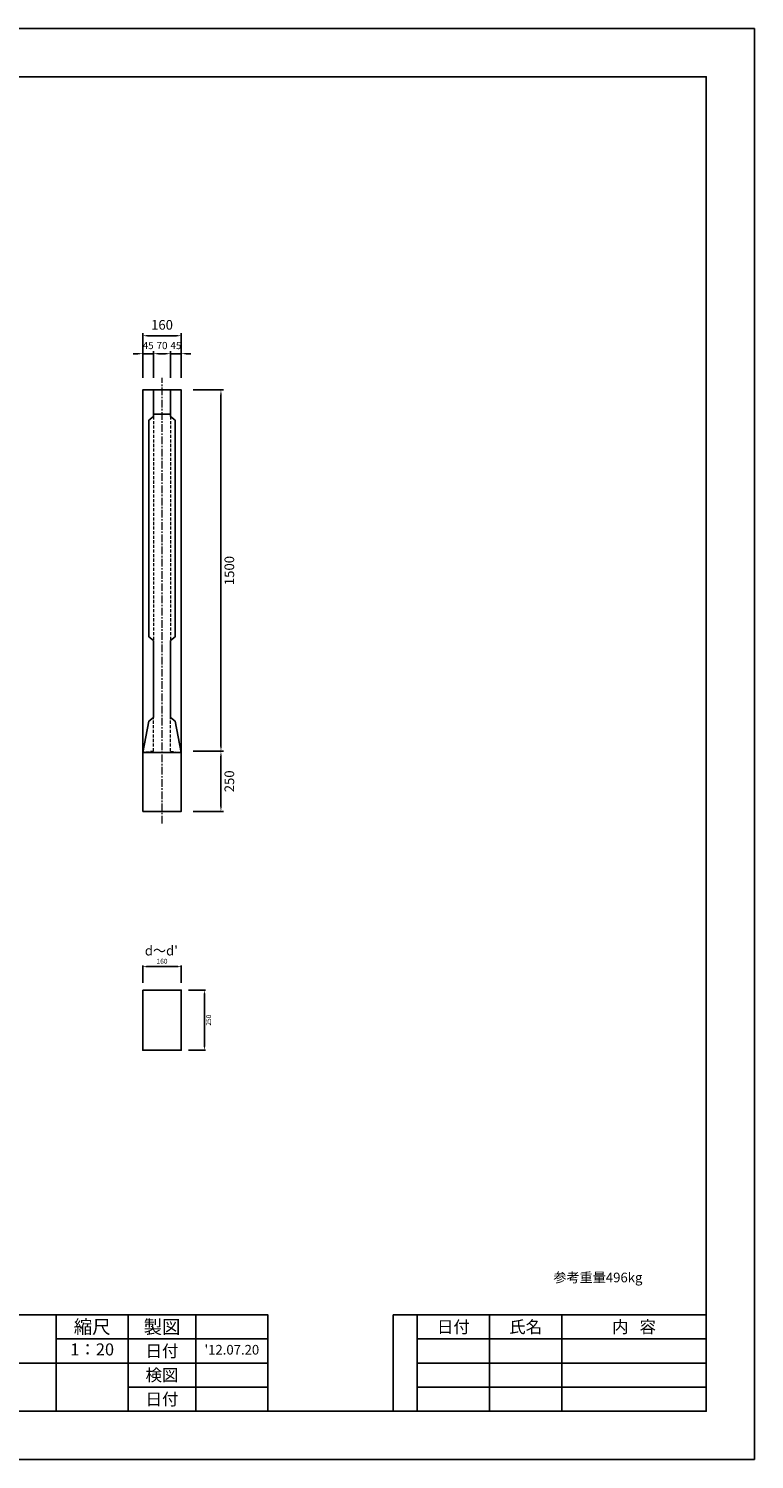
# Model space of a CAD drawing. Units: millimetres. Extents: x 269 to 8669, y 200 to 6140.
# Drawn here: x 5655 to 8669, y 200 to 6140 of the extents above; entities that cross this region are included whole.
import ezdxf

# ---------------------------------------------------------------- set-up
doc = ezdxf.new("R2010")
doc.units = ezdxf.units.MM
doc.linetypes.add('CENTER', pattern=[50.8, 31.75, -6.35, 6.35, -6.35])
doc.linetypes.add('DASHED', pattern=[19.05, 12.7, -6.35])
doc.layers.get('DEFPOINTS').update_dxf_attribs({"color": 1})
for name, color, linetype, lineweight in [('センター', 4, 'CENTER', 15), ('寸法', 7, 'Continuous', 15), ('影', 160, 'DASHED', 15)]:
    doc.layers.add(name, color=color, linetype=linetype, lineweight=lineweight)
for name, color, linetype in [('全体文字', 7, 'Continuous'), ('図', 7, 'Continuous'), ('図文字', 7, 'Continuous'), ('外枠', 7, 'Continuous')]:
    doc.layers.add(name, color=color, linetype=linetype)
doc.styles.get("Standard").update_dxf_attribs({"font": 'txt.shx', "bigfont": 'extfont2.shx'})
doc.dimstyles.new('ISO-25', dxfattribs={"dimtxt": 2.5, "dimasz": 2.5, "dimexe": 1.25, "dimexo": 0.625, "dimtad": 2, "dimtxsty": 'Standard', "dimcen": 2.5, "dimadec": 0, "dimazin": 0, "dimtfac": 1, "dimtmove": 1, "dimatfit": 3, "dimfxl": 0, "dimarcsym": 0})

# ---------------------------------------------------------------- blocks, each defined once
blk = doc.blocks.new('*D30')
at = {"layer": 'DEFPOINTS', "color": 0}
for p in [(6289.4, 2245.9), (6129.4, 2148.8), (6289.4, 2148.8)]:
    blk.add_point(p, dxfattribs=at)
at = {"layer": '寸法', "color": 0, "lineweight": -2}
for p, q in [((6129.4, 2178.8), (6129.4, 2250.9)), ((6144.4, 2245.9), (6274.4, 2245.9)), ((6289.4, 2178.8), (6289.4, 2250.9))]:
    blk.add_line(p, q, dxfattribs=at)
at = {"layer": '寸法', "color": 0}
for points in [[(6144.4, 2248.4), (6144.4, 2243.4), (6129.4, 2245.9)], [(6274.4, 2248.4), (6274.4, 2243.4), (6289.4, 2245.9)]]:
    blk.add_solid(points, dxfattribs=at)
at = {"layer": '寸法', "color": 0, "insert": (6209.4, 2265.9), "char_height": 20, "attachment_point": 5}
blk.add_mtext('160', dxfattribs=at)
blk = doc.blocks.new('*D31')
at = {"layer": 'DEFPOINTS', "color": 0}
for p in [(6289.4, 2148.8), (6289.4, 1898.8), (6385.3, 1898.8)]:
    blk.add_point(p, dxfattribs=at)
at = {"layer": '寸法', "color": 0, "lineweight": -2}
for p, q in [((6319.4, 2148.8), (6390.3, 2148.8)), ((6385.3, 2133.8), (6385.3, 1913.8)), ((6319.4, 1898.8), (6390.3, 1898.8))]:
    blk.add_line(p, q, dxfattribs=at)
at = {"layer": '寸法', "color": 0}
for points in [[(6382.8, 2133.8), (6387.8, 2133.8), (6385.3, 2148.8)], [(6382.8, 1913.8), (6387.8, 1913.8), (6385.3, 1898.8)]]:
    blk.add_solid(points, dxfattribs=at)
at = {"layer": '寸法', "color": 0, "insert": (6405.3, 2023.8), "char_height": 20, "attachment_point": 5, "rotation": 90}
blk.add_mtext('250', dxfattribs=at)
blk = doc.blocks.new('*D52')
at = {"layer": 'DEFPOINTS', "color": 0}
for p in [(6289.4, 3140.3), (6454.1, 3140.3), (6289.4, 2890.3)]:
    blk.add_point(p, dxfattribs=at)
at = {"layer": '寸法', "color": 0, "lineweight": -2}
for p, q in [((6339.4, 3140.3), (6464.1, 3140.3)), ((6454.1, 2910.3), (6454.1, 3120.3)), ((6339.4, 2890.3), (6464.1, 2890.3))]:
    blk.add_line(p, q, dxfattribs=at)
at = {"layer": '寸法', "color": 0}
for points in [[(6450.8, 3120.3), (6457.4, 3120.3), (6454.1, 3140.3)], [(6450.8, 2910.3), (6457.4, 2910.3), (6454.1, 2890.3)]]:
    blk.add_solid(points, dxfattribs=at)
at = {"layer": '寸法', "color": 0, "insert": (6494.1, 3015.3), "char_height": 40, "attachment_point": 5, "rotation": 90}
blk.add_mtext('250', dxfattribs=at)
blk = doc.blocks.new('*D53')
at = {"layer": 'DEFPOINTS', "color": 0}
for p in [(6288.4, 4640.3), (6454.1, 4640.3), (6288.4, 3140.3)]:
    blk.add_point(p, dxfattribs=at)
at = {"layer": '寸法', "color": 0, "lineweight": -2}
for p, q in [((6338.4, 4640.3), (6464.1, 4640.3)), ((6454.1, 3160.3), (6454.1, 4620.3)), ((6338.4, 3140.3), (6464.1, 3140.3))]:
    blk.add_line(p, q, dxfattribs=at)
at = {"layer": '寸法', "color": 0}
for points in [[(6450.8, 4620.3), (6457.4, 4620.3), (6454.1, 4640.3)], [(6450.8, 3160.3), (6457.4, 3160.3), (6454.1, 3140.3)]]:
    blk.add_solid(points, dxfattribs=at)
at = {"layer": '寸法', "color": 0, "insert": (6494.1, 3890.3), "char_height": 40, "attachment_point": 5, "rotation": 90}
blk.add_mtext('1500', dxfattribs=at)
blk = doc.blocks.new('*D54')
at = {"layer": 'DEFPOINTS', "color": 0}
for p in [(6174.4, 4790.7), (6129.4, 4640.3), (6174.4, 4640.3)]:
    blk.add_point(p, dxfattribs=at)
at = {"layer": '寸法', "color": 0, "lineweight": -2}
for p, q in [((6109.4, 4790.7), (6089.4, 4790.7)), ((6129.4, 4690.3), (6129.4, 4800.7)), ((6129.4, 4790.7), (6174.4, 4790.7)), ((6174.4, 4690.3), (6174.4, 4800.7)), ((6194.4, 4790.7), (6214.4, 4790.7))]:
    blk.add_line(p, q, dxfattribs=at)
at = {"layer": '寸法', "color": 0}
for points in [[(6109.4, 4794), (6109.4, 4787.4), (6129.4, 4790.7)], [(6194.4, 4794), (6194.4, 4787.4), (6174.4, 4790.7)]]:
    blk.add_solid(points, dxfattribs=at)
at = {"layer": '寸法', "color": 0, "insert": (6151.9, 4820.7), "char_height": 30, "attachment_point": 5}
blk.add_mtext('45', dxfattribs=at)
blk = doc.blocks.new('*D55')
at = {"layer": 'DEFPOINTS', "color": 0}
for p in [(6244.4, 4790.7), (6174.4, 4640.3), (6244.4, 4640.3)]:
    blk.add_point(p, dxfattribs=at)
at = {"layer": '寸法', "color": 0, "lineweight": -2}
for p, q in [((6174.4, 4690.3), (6174.4, 4800.7)), ((6194.4, 4790.7), (6224.4, 4790.7)), ((6244.4, 4690.3), (6244.4, 4800.7))]:
    blk.add_line(p, q, dxfattribs=at)
at = {"layer": '寸法', "color": 0}
for points in [[(6194.4, 4794), (6194.4, 4787.4), (6174.4, 4790.7)], [(6224.4, 4794), (6224.4, 4787.4), (6244.4, 4790.7)]]:
    blk.add_solid(points, dxfattribs=at)
at = {"layer": '寸法', "color": 0, "insert": (6209.4, 4820.7), "char_height": 30, "attachment_point": 5}
blk.add_mtext('70', dxfattribs=at)
blk = doc.blocks.new('*D56')
at = {"layer": 'DEFPOINTS', "color": 0}
for p in [(6289.4, 4790.7), (6244.4, 4640.3), (6289.4, 4640.3)]:
    blk.add_point(p, dxfattribs=at)
at = {"layer": '寸法', "color": 0, "lineweight": -2}
for p, q in [((6224.4, 4790.7), (6204.4, 4790.7)), ((6244.4, 4690.3), (6244.4, 4800.7)), ((6244.4, 4790.7), (6289.4, 4790.7)), ((6289.4, 4690.3), (6289.4, 4800.7)), ((6309.4, 4790.7), (6329.4, 4790.7))]:
    blk.add_line(p, q, dxfattribs=at)
at = {"layer": '寸法', "color": 0}
for points in [[(6224.4, 4794), (6224.4, 4787.4), (6244.4, 4790.7)], [(6309.4, 4794), (6309.4, 4787.4), (6289.4, 4790.7)]]:
    blk.add_solid(points, dxfattribs=at)
at = {"layer": '寸法', "color": 0, "insert": (6266.9, 4820.7), "char_height": 30, "attachment_point": 5}
blk.add_mtext('45', dxfattribs=at)
blk = doc.blocks.new('*D57')
at = {"layer": 'DEFPOINTS', "color": 0}
for p in [(6289.4, 4865.3), (6129.4, 4640.3), (6289.4, 4640.3)]:
    blk.add_point(p, dxfattribs=at)
at = {"layer": '寸法', "color": 0, "lineweight": -2}
for p, q in [((6129.4, 4690.3), (6129.4, 4875.3)), ((6289.4, 4690.3), (6289.4, 4875.3)), ((6149.4, 4865.3), (6269.4, 4865.3))]:
    blk.add_line(p, q, dxfattribs=at)
at = {"layer": '寸法', "color": 0}
for points in [[(6149.4, 4868.6), (6149.4, 4862), (6129.4, 4865.3)], [(6269.4, 4868.6), (6269.4, 4862), (6289.4, 4865.3)]]:
    blk.add_solid(points, dxfattribs=at)
at = {"layer": '寸法', "color": 0, "insert": (6209.4, 4905.3), "char_height": 40, "attachment_point": 5}
blk.add_mtext('160', dxfattribs=at)

msp = doc.modelspace()

# ---------------------------------------------------------------- linework, layer by layer
at = {"layer": 'DEFPOINTS'}
msp.add_lwpolyline([(269.382, 200.288), (8669.382, 200.288), (8669.382, 6140.288), (269.382, 6140.288)], close=True, dxfattribs=at)
at = {"layer": 'センター'}
msp.add_line((6209.382, 2840.288), (6209.382, 4690.288), dxfattribs=at)
at = {"layer": '全体文字'}
for points in [[(3769.382, 600.288), (5769.382, 600.288), (5769.382, 800.288), (3769.382, 800.288)], [(5769.382, 800.288), (6069.382, 800.288), (6069.382, 700.288), (5769.382, 700.288)], [(6649.382, 700.288), (6349.382, 700.288), (6349.382, 800.288), (6649.382, 800.288)], [(7269.382, 400.288), (7169.382, 400.288), (7169.382, 800.288), (7269.382, 800.288)], [(7569.382, 700.288), (7269.382, 700.288), (7269.382, 800.288), (7569.382, 800.288)], [(7869.382, 700.288), (7569.382, 700.288), (7569.382, 800.288), (7869.382, 800.288)], [(7869.382, 700.288), (8469.382, 700.288), (8469.382, 800.288), (7869.382, 800.288)], [(5769.382, 600.288), (6069.382, 600.288), (6069.382, 700.288), (5769.382, 700.288)], [(6649.382, 600.288), (6349.382, 600.288), (6349.382, 700.288), (6649.382, 700.288)], [(7569.382, 600.288), (7269.382, 600.288), (7269.382, 700.288), (7569.382, 700.288)], [(7869.382, 600.288), (7569.382, 600.288), (7569.382, 700.288), (7869.382, 700.288)], [(7869.382, 600.288), (8469.382, 600.288), (8469.382, 700.288), (7869.382, 700.288)], [(3769.382, 400.288), (5769.382, 400.288), (5769.382, 600.288), (3769.382, 600.288)], [(6649.382, 500.288), (6349.382, 500.288), (6349.382, 600.288), (6649.382, 600.288)], [(7569.382, 500.288), (7269.382, 500.288), (7269.382, 600.288), (7569.382, 600.288)], [(7869.382, 500.288), (7569.382, 500.288), (7569.382, 600.288), (7869.382, 600.288)], [(7869.382, 500.288), (8469.382, 500.288), (8469.382, 600.288), (7869.382, 600.288)], [(6649.382, 400.288), (6349.382, 400.288), (6349.382, 500.288), (6649.382, 500.288)], [(7569.382, 400.288), (7269.382, 400.288), (7269.382, 500.288), (7569.382, 500.288)], [(7869.382, 400.288), (7569.382, 400.288), (7569.382, 500.288), (7869.382, 500.288)], [(7869.382, 400.288), (8469.382, 400.288), (8469.382, 500.288), (7869.382, 500.288)]]:
    msp.add_lwpolyline(points, close=True, dxfattribs=at)
at = {"layer": '図'}
for p, q in [((6174.382, 4640.288), (6174.382, 4530.288)), ((6244.382, 4640.288), (6244.382, 4530.288)), ((6174.382, 4530.288), (6154.382, 4515.288)), ((6154.382, 4515.288), (6154.382, 3615.288)), ((6174.382, 4540.288), (6244.382, 4540.288)), ((6244.382, 4530.288), (6264.382, 4515.288)), ((6264.382, 4515.288), (6264.382, 3615.288)), ((6154.382, 3615.288), (6174.382, 3600.288)), ((6174.382, 3600.288), (6174.382, 3280.288)), ((6264.382, 3615.288), (6244.382, 3600.288)), ((6244.382, 3600.288), (6244.382, 3280.288)), ((6174.382, 3280.288), (6154.382, 3265.288)), ((6244.382, 3280.288), (6264.382, 3265.288)), ((6154.382, 3265.288), (6129.382, 3135.288)), ((6264.382, 3265.288), (6289.382, 3135.288)), ((6129.382, 3135.288), (6289.382, 3135.288))]:
    msp.add_line(p, q, dxfattribs=at)
for points in [[(6129.382, 2890.288), (6289.382, 2890.288), (6289.382, 4640.288), (6129.382, 4640.288)], [(6129.382, 2148.755), (6289.382, 2148.755), (6289.382, 1898.755), (6129.382, 1898.755)]]:
    msp.add_lwpolyline(points, close=True, dxfattribs=at)
at = {"layer": '外枠'}
for points in [[(669.382, 400.288), (8469.382, 400.288), (8469.382, 5940.288), (669.382, 5940.288)], [(6349.382, 800.288), (6069.382, 800.288), (6069.382, 700.288), (6349.382, 700.288)], [(6349.382, 700.288), (6069.382, 700.288), (6069.382, 600.288), (6349.382, 600.288)], [(6349.382, 600.288), (6069.382, 600.288), (6069.382, 500.288), (6349.382, 500.288)], [(6349.382, 500.288), (6069.382, 500.288), (6069.382, 400.288), (6349.382, 400.288)]]:
    msp.add_lwpolyline(points, close=True, dxfattribs=at)
at = {"layer": '影'}
for p, q in [((6174.382, 4530.288), (6174.382, 3600.288)), ((6244.382, 4530.288), (6244.382, 3600.288)), ((6174.382, 3140.288), (6174.382, 3280.288)), ((6244.382, 3140.288), (6244.382, 3280.288)), ((6174.382, 3140.288), (6129.382, 3135.288)), ((6244.382, 3140.288), (6289.382, 3135.288))]:
    msp.add_line(p, q, dxfattribs=at)

# ---------------------------------------------------------------- texts
at = {"layer": '全体文字', "attachment_point": 5}
for s, insert, char_height, width in [('{\\fHGSeikaishotaiPRO|b0|i0|c128|p66;日付}', (7419.382, 750.288), 50, 300), ('{\\fHGSeikaishotaiPRO|b0|i0|c128|p66;氏名}', (7719.382, 750.288), 50, 300), ('{\\fHGSeikaishotaiPRO|b0|i0|c128|p66;内   容}', (8169.382, 750.288), 50, 600), ('1：20', (5919.382, 650.288), 50, 300), ('{\\fHGSeikaishotaiPRO|b0|i0|c128|p66;日付}', (6209.382, 650.288), 50, 280), ("'12.07.20", (6499.382, 650.288), 40, 300), ('{\\fHGSeikaishotaiPRO|b0|i0|c128|p66;検図}', (6209.382, 550.288), 50, 280), ('{\\fHGSeikaishotaiPRO|b0|i0|c128|p66;日付}', (6209.382, 450.288), 50, 280)]:
    msp.add_mtext(s, dxfattribs=dict(at, insert=insert, char_height=char_height, width=width))
at = {"layer": '図', "insert": (6206.567, 2312.395), "char_height": 40, "width": 152.7096, "attachment_point": 5}
msp.add_mtext("{\\fMS Gothic|b0|i0|c128|p49;d～d'}", dxfattribs=at)
at = {"layer": '図文字', "insert": (8019.382, 950.288), "char_height": 40, "width": 900, "attachment_point": 5}
msp.add_mtext('参考重量496kg', dxfattribs=at)
at = {"layer": '外枠', "char_height": 56, "attachment_point": 5}
for s, insert, width in [('{\\fHGSeikaishotaiPRO|b0|i0|c128|p66;縮尺}', (5919.382, 750.288), 300), ('{\\fHGSeikaishotaiPRO|b0|i0|c128|p66;製図}', (6209.382, 750.288), 280)]:
    msp.add_mtext(s, dxfattribs=dict(at, insert=insert, width=width))

# ---------------------------------------------------------------- dimensions: what is measured, and where the dimension line sits
at = {"layer": '寸法'}
for base, p1, p2, override, picture, middle in [((6289.382, 4865.29), (6129.382, 4640.288), (6289.382, 4640.288), {"dimtxt": 40, "dimasz": 20, "dimexe": 10, "dimexo": 50, "dimgap": 20}, '*D57', (6209.382, 4905.29)), ((6289.382, 2245.88), (6129.382, 2148.755), (6289.382, 2148.755), {"dimtxt": 20, "dimasz": 15, "dimexe": 5, "dimexo": 30, "dimgap": 10}, '*D30', (6209.382, 2265.88))]:
    dim = msp.add_linear_dim(base=base, p1=p1, p2=p2, dimstyle='ISO-25', override=override, dxfattribs=at)
    dim.commit()
    dim.dimension.update_dxf_attribs({"geometry": picture, "text_midpoint": middle})
for base, p1, p2, picture, middle in [((6174.382, 4790.693), (6129.382, 4640.288), (6174.382, 4640.288), '*D54', (6151.882, 4790.693)), ((6244.382, 4790.693), (6174.382, 4640.288), (6244.382, 4640.288), '*D55', (6209.382, 4790.693)), ((6289.382, 4790.693), (6244.382, 4640.288), (6289.382, 4640.288), '*D56', (6266.882, 4790.693))]:
    dim = msp.add_linear_dim(base=base, p1=p1, p2=p2, dimstyle='ISO-25', override={"dimtxt": 30, "dimasz": 20, "dimexe": 10, "dimexo": 50, "dimgap": 15, "dimtmove": 0}, dxfattribs=at)
    dim.commit()
    dim.dimension.update_dxf_attribs({"geometry": picture, "text_midpoint": middle, "dimtype": 160})
for base, p1, p2, override, picture, middle in [((6454.105, 4640.288), (6288.42, 3140.288), (6288.42, 4640.288), {"dimtxt": 40, "dimasz": 20, "dimexe": 10, "dimexo": 50, "dimgap": 20}, '*D53', (6494.105, 3890.288)), ((6454.105, 3140.288), (6289.382, 2890.288), (6289.382, 3140.288), {"dimtxt": 40, "dimasz": 20, "dimexe": 10, "dimexo": 50, "dimgap": 20}, '*D52', (6494.105, 3015.288)), ((6385.259, 1898.755), (6289.382, 2148.755), (6289.382, 1898.755), {"dimtxt": 20, "dimasz": 15, "dimexe": 5, "dimexo": 30, "dimgap": 10}, '*D31', (6405.259, 2023.755))]:
    dim = msp.add_linear_dim(base=base, p1=p1, p2=p2, angle=90, dimstyle='ISO-25', override=override, dxfattribs=at)
    dim.commit()
    dim.dimension.update_dxf_attribs({"geometry": picture, "text_midpoint": middle})

doc.saveas('drawing.dxf')
